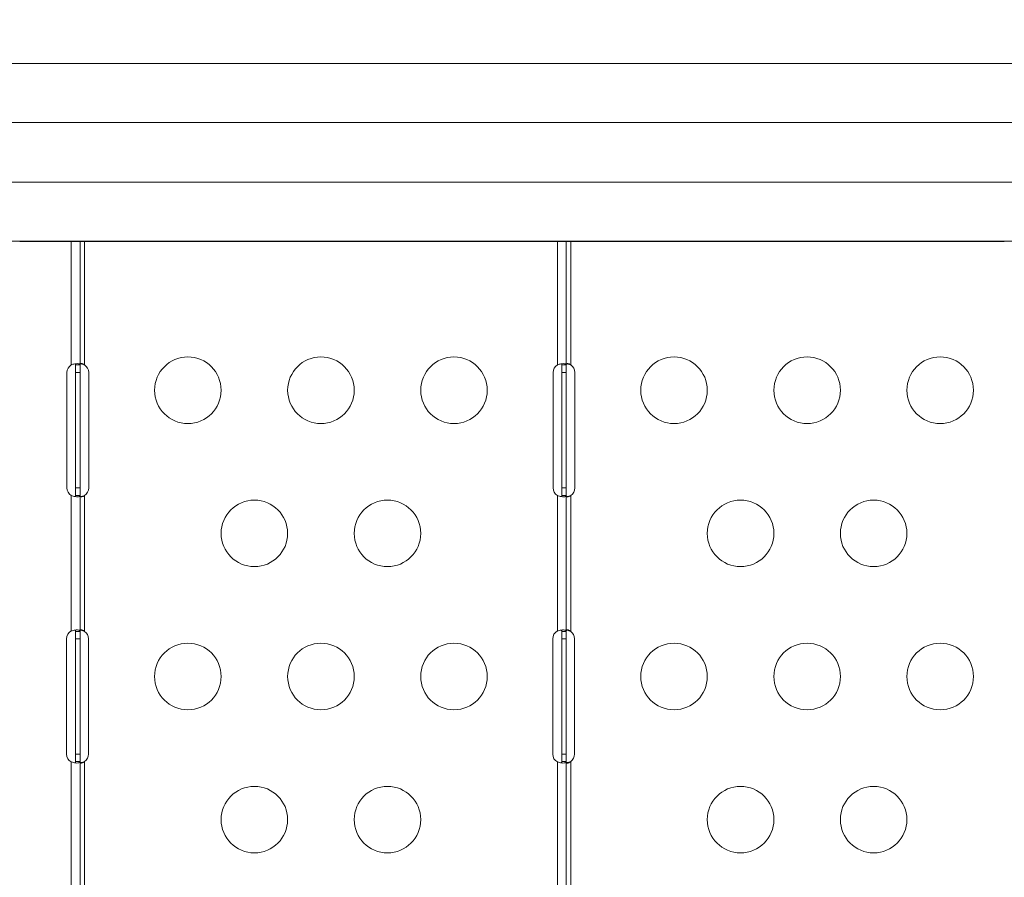
# Model space of a CAD drawing. Units: millimetres. Extents: x 30466 to 58138, y -1147 to 20383.
# Drawn here: x 43181 to 43625, y 12966 to 13353 of the extents above; entities that cross this region are included whole.
import ezdxf

# ---------------------------------------------------------------- set-up
doc = ezdxf.new("R2010")
doc.units = ezdxf.units.MM
doc.header["$MEASUREMENT"] = 0
doc.styles.get("Standard").update_dxf_attribs({"font": 'arial.ttf'})
doc.dimstyles.get("Standard").update_dxf_attribs({"dimtxt": 0.18, "dimasz": 0.18, "dimexe": 0.18, "dimexo": 0.0625, "dimgap": 0.09, "dimtad": 0, "dimtih": 1, "dimtoh": 1, "dimdec": 4, "dimzin": 0, "dimdsep": 46, "dimtxsty": 'Standard', "dimcen": 0.09, "dimadec": 0, "dimazin": 0, "dimtfac": 1, "dimtdec": 4, "dimtofl": 0, "dimtmove": 0, "dimatfit": 3, "dimfxl": 1, "dimtolj": 1, "dimtzin": 0, "dimarcsym": 0})

# ---------------------------------------------------------------- blocks, each defined once
blk = doc.blocks.new('*D32')
at = {"color": 0, "lineweight": -2, "transparency": 16777216}
for p, q in [((37178.4, 19109.82), (37177.22, 19109.82)), ((37177.4, 18929.82), (37177.4, 9973.82)), ((37178.4, 9793.82), (37177.22, 9793.82))]:
    blk.add_line(p, q, dxfattribs=at)
at = {"color": 0, "transparency": 16777216}
for points in [[(37147.4, 18929.82), (37207.4, 18929.82), (37177.4, 19109.82)], [(37147.4, 9973.82), (37207.4, 9973.82), (37177.4, 9793.82)]]:
    blk.add_solid(points, dxfattribs=at)
at = {"layer": 'Defpoints', "color": 0, "transparency": 16777216}
for p in [(43568.28, 19109.82), (37177.4, 9793.82), (42407.97, 9793.82)]:
    blk.add_point(p, dxfattribs=at)
at = {"color": 0, "transparency": 16777216, "insert": (36974.12, 14451.82), "char_height": 300, "attachment_point": 5, "rotation": 90}
blk.add_mtext('\\A1;935', dxfattribs=at)

msp = doc.modelspace()

# ---------------------------------------------------------------- linework, layer by layer
at = {"color": 0, "linetype": 'Continuous', "lineweight": 18}
for p, q in [((43153.27, 13332.78), (43833.71, 13332.78)), ((43910.23, 13306.23), (43074.12, 13306.23)), ((43910.23, 13279.33), (43074.12, 13279.33)), ((43115.72, 13252.78), (43833.71, 13252.78)), ((43180.52, 13252.78), (43180.52, 13252.56)), ((43180.52, 13252.56), (43202.94, 13252.56)), ((43202.94, 13252.56), (43203.76, 13252.56)), ((43203.76, 13196.98), (43203.76, 13252.56)), ((43207.76, 13252.56), (43247.8, 13252.56)), ((43207.76, 13252.56), (43207.76, 13196.98)), ((43209.76, 13252.56), (43209.76, 13196.98)), ((43254.52, 13252.78), (43254.52, 13252.56)), ((43254.52, 13252.56), (43321.8, 13252.56)), ((43328.52, 13252.78), (43328.52, 13252.56)), ((43328.52, 13252.56), (43395.8, 13252.56)), ((43402.52, 13252.78), (43402.52, 13252.56)), ((43402.52, 13252.56), (43422.21, 13252.56)), ((43422.21, 13252.56), (43422.99, 13252.56)), ((43422.99, 13196.98), (43422.99, 13252.56)), ((43426.99, 13252.56), (43469.79, 13252.56)), ((43426.99, 13252.56), (43426.99, 13196.98)), ((43428.99, 13252.56), (43428.99, 13196.98)), ((43476.52, 13252.78), (43476.52, 13252.56)), ((43476.52, 13252.56), (43543.79, 13252.56)), ((43550.52, 13252.78), (43550.52, 13252.56)), ((43550.52, 13252.56), (43617.79, 13252.56)), ((43203.75, 13196.98), (43203.76, 13196.98)), ((43205.76, 13193.56), (43205.76, 13196.98)), ((43205.76, 13196.98), (43205.76, 13196.98)), ((43206.42, 13196.98), (43205.76, 13196.98)), ((43205.76, 13196.98), (43207.76, 13196.98)), ((43207.76, 13196.98), (43206.42, 13196.98)), ((43207.76, 13196.98), (43207.76, 13193.56)), ((43209.75, 13196.98), (43209.75, 13196.98)), ((43209.75, 13196.98), (43209.76, 13196.98)), ((43422.98, 13196.98), (43422.99, 13196.98)), ((43424.99, 13193.56), (43424.99, 13196.98)), ((43424.99, 13196.98), (43424.99, 13196.98)), ((43425.65, 13196.98), (43424.99, 13196.98)), ((43424.99, 13196.98), (43426.99, 13196.98)), ((43426.99, 13196.98), (43425.65, 13196.98)), ((43426.99, 13196.98), (43426.99, 13193.56)), ((43428.98, 13196.98), (43428.97, 13196.98)), ((43428.98, 13196.98), (43428.99, 13196.98)), ((43201.83, 13141.56), (43201.83, 13193.56)), ((43205.76, 13141.56), (43205.76, 13193.56)), ((43205.76, 13193.56), (43207.76, 13193.56)), ((43207.76, 13193.56), (43207.76, 13141.56)), ((43211.67, 13193.56), (43211.67, 13141.56)), ((43421.06, 13141.56), (43421.06, 13193.56)), ((43424.99, 13141.56), (43424.99, 13193.56)), ((43424.99, 13193.56), (43426.99, 13193.56)), ((43426.99, 13193.56), (43426.99, 13141.56)), ((43430.9, 13193.56), (43430.9, 13141.56)), ((43203.76, 13138.14), (43203.75, 13138.15)), ((43203.76, 13077.08), (43203.76, 13138.14)), ((43205.76, 13138.15), (43205.76, 13141.56)), ((43205.76, 13141.56), (43207.76, 13141.56)), ((43205.76, 13138.15), (43205.76, 13138.15)), ((43205.76, 13138.15), (43207.76, 13138.15)), ((43205.76, 13138.15), (43206.42, 13138.15)), ((43206.42, 13138.15), (43207.76, 13138.15)), ((43207.76, 13141.56), (43207.76, 13138.15)), ((43207.76, 13138.15), (43207.76, 13076.87)), ((43209.76, 13138.15), (43209.75, 13138.15)), ((43209.75, 13138.15), (43209.75, 13138.15)), ((43209.76, 13138.15), (43209.76, 13076.87)), ((43422.99, 13138.14), (43422.98, 13138.15)), ((43422.99, 13077.08), (43422.99, 13138.14)), ((43424.99, 13138.15), (43424.99, 13141.56)), ((43424.99, 13141.56), (43426.99, 13141.56)), ((43424.99, 13138.15), (43424.99, 13138.15)), ((43424.99, 13138.15), (43426.99, 13138.15)), ((43424.99, 13138.15), (43425.65, 13138.15)), ((43425.65, 13138.15), (43426.99, 13138.15)), ((43426.99, 13141.56), (43426.99, 13138.15)), ((43426.99, 13138.15), (43426.99, 13076.87)), ((43428.98, 13138.15), (43428.97, 13138.15)), ((43428.99, 13138.15), (43428.98, 13138.15)), ((43428.99, 13138.15), (43428.99, 13076.87)), ((43203.75, 13077.08), (43203.76, 13077.08)), ((43205.76, 13073.56), (43205.76, 13076.87)), ((43205.76, 13076.87), (43207.76, 13076.87)), ((43206.42, 13076.87), (43205.76, 13076.87)), ((43207.76, 13076.87), (43206.42, 13076.87)), ((43207.76, 13076.87), (43207.76, 13073.56)), ((43209.75, 13076.87), (43209.75, 13076.87)), ((43422.98, 13077.08), (43422.99, 13077.08)), ((43424.99, 13073.56), (43424.99, 13076.87)), ((43424.99, 13076.87), (43426.99, 13076.87)), ((43425.65, 13076.87), (43424.99, 13076.87)), ((43426.99, 13076.87), (43425.65, 13076.87)), ((43426.99, 13076.87), (43426.99, 13073.56)), ((43428.98, 13076.87), (43428.97, 13076.87)), ((43201.67, 13021.56), (43201.67, 13073.56)), ((43205.76, 13021.56), (43205.76, 13073.56)), ((43205.76, 13073.56), (43207.76, 13073.56)), ((43207.76, 13073.56), (43207.76, 13021.56)), ((43211.5, 13073.56), (43211.5, 13021.56)), ((43420.89, 13021.56), (43420.89, 13073.56)), ((43424.99, 13021.56), (43424.99, 13073.56)), ((43424.99, 13073.56), (43426.99, 13073.56)), ((43426.99, 13073.56), (43426.99, 13021.56)), ((43430.73, 13073.56), (43430.73, 13021.56)), ((43203.76, 13018.05), (43203.75, 13018.05)), ((43203.76, 12957.08), (43203.76, 13018.05)), ((43205.76, 13018.26), (43205.76, 13021.56)), ((43205.76, 13021.56), (43207.76, 13021.56)), ((43205.76, 13018.26), (43207.76, 13018.26)), ((43205.76, 13018.26), (43206.42, 13018.26)), ((43206.42, 13018.26), (43207.76, 13018.26)), ((43207.76, 13021.56), (43207.76, 13018.26)), ((43207.76, 13018.26), (43207.76, 12956.87)), ((43209.75, 13018.26), (43209.75, 13018.26)), ((43209.76, 13018.26), (43209.76, 12956.87)), ((43422.99, 13018.05), (43422.98, 13018.05)), ((43422.99, 12957.08), (43422.99, 13018.05)), ((43424.99, 13018.26), (43424.99, 13021.56)), ((43424.99, 13021.56), (43426.99, 13021.56)), ((43424.99, 13018.26), (43426.99, 13018.26)), ((43424.99, 13018.26), (43425.65, 13018.26)), ((43425.65, 13018.26), (43426.99, 13018.26)), ((43426.99, 13021.56), (43426.99, 13018.26)), ((43426.99, 13018.26), (43426.99, 12956.87)), ((43428.98, 13018.26), (43428.97, 13018.26)), ((43428.99, 13018.26), (43428.99, 12956.87))]:
    msp.add_line(p, q, dxfattribs=at)
for centre in [(43256.36, 13185.56), (43316.36, 13185.56), (43376.36, 13185.56), (43475.59, 13185.56), (43535.59, 13185.56), (43595.59, 13185.56), (43286.36, 13121.06), (43346.36, 13121.06), (43505.59, 13121.06), (43565.59, 13121.06), (43256.36, 13056.56), (43316.36, 13056.56), (43376.36, 13056.56), (43475.59, 13056.56), (43535.59, 13056.56), (43595.59, 13056.56), (43286.36, 12992.06), (43346.36, 12992.06), (43505.59, 12992.06), (43565.59, 12992.06)]:
    msp.add_circle(centre, 15, dxfattribs=at)
for centre, start, end in [((43205.83, 13193.56), 121.3542, 180), ((43207.67, 13193.56), 0, 58.514), ((43425.06, 13193.56), 121.3542, 180), ((43426.9, 13193.56), 0, 58.514), ((43205.83, 13141.56), 180, 238.6458), ((43207.67, 13141.56), 301.486, 0), ((43425.06, 13141.56), 180, 238.6458), ((43426.9, 13141.56), 301.486, 0), ((43205.67, 13073.56), 118.6111, 180), ((43207.5, 13073.56), 0, 55.6842), ((43424.89, 13073.56), 118.6111, 180), ((43426.73, 13073.56), 0, 55.6842), ((43205.67, 13021.56), 180, 241.3889), ((43207.5, 13021.56), 304.3158, 0), ((43424.89, 13021.56), 180, 241.3889), ((43426.73, 13021.56), 304.3158, 0)]:
    msp.add_arc(centre, 4, start, end, dxfattribs=at)
at = {"color": 0, "linetype": 'Continuous', "lineweight": 18, "extrusion": (2.35363e-16, -1.52376e-22, -1)}
msp.add_ellipse((43203.76, 13252.56), major_axis=(4, 0), ratio=0, start_param=-0.000044, end_param=1.570753, dxfattribs=at)
at = {"color": 0, "linetype": 'Continuous', "lineweight": 18, "extrusion": (2.80471e-16, -1.03397e-07, -1)}
for centre in [(43252.57, 13252.56), (43326.56, 13252.56), (43400.56, 13252.56), (43474.56, 13252.56), (43548.56, 13252.56), (43622.56, 13252.56)]:
    msp.add_ellipse(centre, major_axis=(-5, 0), ratio=0, start_param=0.306669, end_param=1.97276, dxfattribs=at)
at = {"color": 0, "linetype": 'Continuous', "lineweight": 18, "extrusion": (2.35363e-16, -1.47852e-22, -1)}
msp.add_ellipse((43422.99, 13252.56), major_axis=(4, 0), ratio=0, start_param=-0.000042, end_param=1.570754, dxfattribs=at)
at = {"color": 0, "linetype": 'Continuous', "lineweight": 18}
for points, knots in [([(43180.52, 13252.56), (43180.77, 13252.56), (43181.01, 13252.59), (43181.37, 13252.68), (43181.49, 13252.72), (43181.61, 13252.78)], [0, 0, 0, 0, 0.0869257, 0.0869257, 0.1356849, 0.1356849, 0.1356849, 0.1356849]), ([(43248.44, 13252.78), (43248.35, 13252.72), (43248.27, 13252.68), (43248.06, 13252.59), (43247.92, 13252.56), (43247.8, 13252.56)], [0.5101392, 0.5101392, 0.5101392, 0.5101392, 0.5587323, 0.5587323, 0.6458237, 0.6458237, 0.6458237, 0.6458237]), ([(43254.52, 13252.56), (43254.77, 13252.56), (43255.01, 13252.59), (43255.37, 13252.68), (43255.49, 13252.72), (43255.61, 13252.78)], [0, 0, 0, 0, 0.0869257, 0.0869257, 0.1356849, 0.1356849, 0.1356849, 0.1356849]), ([(43322.43, 13252.78), (43322.35, 13252.72), (43322.27, 13252.68), (43322.05, 13252.59), (43321.92, 13252.56), (43321.8, 13252.56)], [0.5101392, 0.5101392, 0.5101392, 0.5101392, 0.5587323, 0.5587323, 0.6458237, 0.6458237, 0.6458237, 0.6458237]), ([(43328.52, 13252.56), (43328.77, 13252.56), (43329.01, 13252.59), (43329.36, 13252.68), (43329.49, 13252.72), (43329.61, 13252.78)], [0, 0, 0, 0, 0.0869257, 0.0869257, 0.1356848, 0.1356848, 0.1356848, 0.1356848]), ([(43396.43, 13252.78), (43396.35, 13252.72), (43396.27, 13252.68), (43396.05, 13252.59), (43395.92, 13252.56), (43395.8, 13252.56)], [0.5101393, 0.5101393, 0.5101393, 0.5101393, 0.5587323, 0.5587323, 0.6458237, 0.6458237, 0.6458237, 0.6458237]), ([(43402.52, 13252.56), (43402.77, 13252.56), (43403.01, 13252.59), (43403.36, 13252.68), (43403.49, 13252.72), (43403.61, 13252.78)], [0, 0, 0, 0, 0.0869257, 0.0869257, 0.1356848, 0.1356848, 0.1356848, 0.1356848]), ([(43470.43, 13252.78), (43470.35, 13252.72), (43470.27, 13252.68), (43470.05, 13252.59), (43469.92, 13252.56), (43469.79, 13252.56)], [0.5101393, 0.5101393, 0.5101393, 0.5101393, 0.5587323, 0.5587323, 0.6458237, 0.6458237, 0.6458237, 0.6458237]), ([(43476.52, 13252.56), (43476.77, 13252.56), (43477, 13252.59), (43477.36, 13252.68), (43477.49, 13252.72), (43477.61, 13252.78)], [0, 0, 0, 0, 0.0869257, 0.0869257, 0.1356848, 0.1356848, 0.1356848, 0.1356848]), ([(43544.43, 13252.78), (43544.35, 13252.72), (43544.27, 13252.68), (43544.05, 13252.59), (43543.92, 13252.56), (43543.79, 13252.56)], [0.5101393, 0.5101393, 0.5101393, 0.5101393, 0.5587323, 0.5587323, 0.6458237, 0.6458237, 0.6458237, 0.6458237]), ([(43550.52, 13252.56), (43550.76, 13252.56), (43551, 13252.59), (43551.36, 13252.68), (43551.48, 13252.72), (43551.6, 13252.78)], [0, 0, 0, 0, 0.0869257, 0.0869257, 0.1356847, 0.1356847, 0.1356847, 0.1356847]), ([(43618.43, 13252.78), (43618.35, 13252.72), (43618.27, 13252.68), (43618.05, 13252.59), (43617.92, 13252.56), (43617.79, 13252.56)], [0.5101394, 0.5101394, 0.5101394, 0.5101394, 0.5587323, 0.5587323, 0.6458237, 0.6458237, 0.6458237, 0.6458237]), ([(43203.76, 13196.98), (43203.94, 13197.06), (43204.22, 13197.16), (43204.82, 13197.33), (43205.08, 13197.39), (43205.77, 13197.52), (43206.17, 13197.56), (43206.86, 13197.57), (43207.14, 13197.54), (43207.49, 13197.42), (43207.59, 13197.36), (43207.74, 13197.17), (43207.76, 13197.06), (43207.76, 13196.98)], [0, 0, 0, 0, 0.0583349, 0.0583349, 0.1039772, 0.1039772, 0.1817777, 0.1817777, 0.2595675, 0.2595675, 0.3105226, 0.3105226, 0.3752429, 0.3752429, 0.3752429, 0.3752429]), ([(43205.76, 13196.98), (43205.76, 13197.04), (43205.75, 13197.1), (43205.73, 13197.21), (43205.72, 13197.26), (43205.66, 13197.37), (43205.61, 13197.43), (43205.54, 13197.47)], [-0.19029402, -0.19029402, -0.19029402, -0.19029402, -0.17397027, -0.17397027, -0.15851115, -0.15851115, -0.13367083, -0.13367083, -0.13367083, -0.13367083]), ([(43207.76, 13196.98), (43207.76, 13197.06), (43207.76, 13197.18), (43207.85, 13197.37), (43207.9, 13197.43), (43208.06, 13197.53), (43208.17, 13197.56), (43208.45, 13197.57), (43208.6, 13197.55), (43208.93, 13197.46), (43209.09, 13197.39), (43209.34, 13197.26), (43209.42, 13197.22), (43209.59, 13197.11), (43209.67, 13197.05), (43209.75, 13196.98)], [0, 0, 0, 0, 0.037052, 0.037052, 0.0641392, 0.0641392, 0.0955509, 0.0955509, 0.1268477, 0.1268477, 0.1563547, 0.1563547, 0.1719139, 0.1719139, 0.1883375, 0.1883375, 0.1883375, 0.1883375]), ([(43207.76, 13196.98), (43207.76, 13196.98), (43207.76, 13196.98), (43207.76, 13196.98), (43207.76, 13196.98), (43207.76, 13196.98)], [0, 0, 0, 0, 0.000660686, 0.000660686, 0.001321327, 0.001321327, 0.001321327, 0.001321327]), ([(43209.75, 13196.98), (43209.56, 13197.06), (43209.26, 13197.16), (43208.62, 13197.34), (43208.35, 13197.4), (43208.04, 13197.46), (43208, 13197.47), (43207.97, 13197.47)], [-0.3693408, -0.3693408, -0.3693408, -0.3693408, -0.308365, -0.308365, -0.2607884, -0.2607884, -0.2539119, -0.2539119, -0.2539119, -0.2539119]), ([(43209.76, 13196.98), (43209.76, 13196.98), (43209.76, 13196.98), (43209.75, 13196.98), (43209.75, 13196.98), (43209.75, 13196.98)], [-0.001321302, -0.001321302, -0.001321302, -0.001321302, -0.000660667, -0.000660667, 0, 0, 0, 0]), ([(43422.99, 13196.98), (43423.17, 13197.06), (43423.44, 13197.16), (43424.05, 13197.33), (43424.31, 13197.39), (43424.99, 13197.52), (43425.39, 13197.56), (43426.09, 13197.57), (43426.37, 13197.54), (43426.71, 13197.42), (43426.82, 13197.36), (43426.97, 13197.17), (43426.99, 13197.06), (43426.99, 13196.98)], [0, 0, 0, 0, 0.0583349, 0.0583349, 0.1039772, 0.1039772, 0.1817777, 0.1817777, 0.2595675, 0.2595675, 0.3105226, 0.3105226, 0.3752429, 0.3752429, 0.3752429, 0.3752429]), ([(43424.99, 13196.98), (43424.99, 13197.04), (43424.98, 13197.1), (43424.96, 13197.21), (43424.94, 13197.26), (43424.89, 13197.37), (43424.84, 13197.43), (43424.77, 13197.47)], [-0.19029402, -0.19029402, -0.19029402, -0.19029402, -0.17397027, -0.17397027, -0.15851115, -0.15851115, -0.13367083, -0.13367083, -0.13367083, -0.13367083]), ([(43426.99, 13196.98), (43426.99, 13197.06), (43426.99, 13197.18), (43427.07, 13197.37), (43427.13, 13197.43), (43427.29, 13197.53), (43427.4, 13197.56), (43427.67, 13197.57), (43427.83, 13197.55), (43428.15, 13197.46), (43428.32, 13197.39), (43428.56, 13197.26), (43428.65, 13197.22), (43428.82, 13197.11), (43428.9, 13197.05), (43428.98, 13196.98)], [0, 0, 0, 0, 0.037052, 0.037052, 0.0641392, 0.0641392, 0.0955509, 0.0955509, 0.1268477, 0.1268477, 0.1563547, 0.1563547, 0.1719139, 0.1719139, 0.1883375, 0.1883375, 0.1883375, 0.1883375]), ([(43426.99, 13196.98), (43426.99, 13196.98), (43426.99, 13196.98), (43426.99, 13196.98), (43426.99, 13196.98), (43426.99, 13196.98)], [0, 0, 0, 0, 0.000660684, 0.000660684, 0.001321337, 0.001321337, 0.001321337, 0.001321337]), ([(43428.97, 13196.98), (43428.78, 13197.06), (43428.49, 13197.16), (43427.85, 13197.34), (43427.57, 13197.4), (43427.27, 13197.46), (43427.23, 13197.47), (43427.19, 13197.47)], [-0.3693408, -0.3693408, -0.3693408, -0.3693408, -0.308365, -0.308365, -0.2607884, -0.2607884, -0.2539119, -0.2539119, -0.2539119, -0.2539119]), ([(43428.99, 13196.98), (43428.98, 13196.98), (43428.98, 13196.98), (43428.98, 13196.98), (43428.98, 13196.98), (43428.97, 13196.98)], [-0.001321333, -0.001321333, -0.001321333, -0.001321333, -0.000660682, -0.000660682, 0, 0, 0, 0]), ([(43207.76, 13138.15), (43207.76, 13138.08), (43207.75, 13137.97), (43207.62, 13137.8), (43207.54, 13137.74), (43207.25, 13137.61), (43206.99, 13137.57), (43206.33, 13137.56), (43205.94, 13137.59), (43205.24, 13137.71), (43204.95, 13137.77), (43204.27, 13137.95), (43203.96, 13138.06), (43203.76, 13138.14)], [0, 0, 0, 0, 0.0590993, 0.0590993, 0.1056782, 0.1056782, 0.1854186, 0.1854186, 0.2651456, 0.2651456, 0.317568, 0.317568, 0.384199, 0.384199, 0.384199, 0.384199]), ([(43205.54, 13137.66), (43205.62, 13137.7), (43205.67, 13137.76), (43205.75, 13137.95), (43205.76, 13138.07), (43205.76, 13138.15)], [-0.06321835, -0.06321835, -0.06321835, -0.06321835, -0.03735755, -0.03735755, 0, 0, 0, 0]), ([(43207.76, 13138.15), (43207.76, 13138.15), (43207.76, 13138.15), (43207.76, 13138.15), (43207.76, 13138.15), (43207.76, 13138.15)], [0, 0, 0, 0, 0.00066087, 0.00066087, 0.001321759, 0.001321759, 0.001321759, 0.001321759]), ([(43209.75, 13138.15), (43209.66, 13138.07), (43209.5, 13137.95), (43209.15, 13137.76), (43209, 13137.7), (43208.68, 13137.6), (43208.52, 13137.57), (43208.23, 13137.56), (43208.11, 13137.58), (43207.93, 13137.67), (43207.87, 13137.73), (43207.8, 13137.86), (43207.79, 13137.91), (43207.76, 13138.02), (43207.76, 13138.08), (43207.76, 13138.14)], [0, 0, 0, 0, 0.0365824, 0.0365824, 0.063173, 0.063173, 0.094042, 0.094042, 0.124778, 0.124778, 0.153775, 0.153775, 0.1690564, 0.1690564, 0.1851549, 0.1851549, 0.1851549, 0.1851549]), ([(43207.97, 13137.66), (43208, 13137.66), (43208.03, 13137.67), (43208.34, 13137.72), (43208.62, 13137.78), (43209.26, 13137.96), (43209.55, 13138.07), (43209.75, 13138.15)], [-0.117652, -0.117652, -0.117652, -0.117652, -0.1113823, -0.1113823, -0.0624614, -0.0624614, 0, 0, 0, 0]), ([(43209.75, 13138.15), (43209.75, 13138.15), (43209.75, 13138.15), (43209.76, 13138.15), (43209.76, 13138.15), (43209.76, 13138.15)], [-0.001321796, -0.001321796, -0.001321796, -0.001321796, -0.000660876, -0.000660876, 0, 0, 0, 0]), ([(43426.99, 13138.15), (43426.99, 13138.08), (43426.97, 13137.97), (43426.85, 13137.8), (43426.77, 13137.74), (43426.48, 13137.61), (43426.21, 13137.57), (43425.56, 13137.56), (43425.17, 13137.59), (43424.46, 13137.71), (43424.17, 13137.77), (43423.5, 13137.95), (43423.19, 13138.06), (43422.99, 13138.14)], [0, 0, 0, 0, 0.0590993, 0.0590993, 0.1056782, 0.1056782, 0.1854186, 0.1854186, 0.2651456, 0.2651456, 0.317568, 0.317568, 0.384199, 0.384199, 0.384199, 0.384199]), ([(43424.77, 13137.66), (43424.84, 13137.7), (43424.89, 13137.76), (43424.98, 13137.95), (43424.99, 13138.07), (43424.99, 13138.15)], [-0.06321835, -0.06321835, -0.06321835, -0.06321835, -0.03735755, -0.03735755, 0, 0, 0, 0]), ([(43426.99, 13138.15), (43426.99, 13138.15), (43426.99, 13138.15), (43426.99, 13138.15), (43426.99, 13138.15), (43426.99, 13138.15)], [0, 0, 0, 0, 0.000660881, 0.000660881, 0.001321786, 0.001321786, 0.001321786, 0.001321786]), ([(43428.98, 13138.15), (43428.89, 13138.07), (43428.73, 13137.95), (43428.38, 13137.76), (43428.23, 13137.7), (43427.91, 13137.6), (43427.75, 13137.57), (43427.46, 13137.56), (43427.34, 13137.58), (43427.16, 13137.67), (43427.09, 13137.73), (43427.03, 13137.86), (43427.01, 13137.91), (43426.99, 13138.02), (43426.99, 13138.08), (43426.99, 13138.14)], [0, 0, 0, 0, 0.0365742, 0.0365742, 0.0631566, 0.0631566, 0.0940157, 0.0940157, 0.1247419, 0.1247419, 0.1537294, 0.1537294, 0.1690057, 0.1690057, 0.185099, 0.185099, 0.185099, 0.185099]), ([(43427.19, 13137.66), (43427.23, 13137.66), (43427.26, 13137.67), (43427.56, 13137.72), (43427.84, 13137.78), (43428.49, 13137.96), (43428.78, 13138.07), (43428.97, 13138.15)], [-0.1176346, -0.1176346, -0.1176346, -0.1176346, -0.1113659, -0.1113659, -0.0624536, -0.0624536, 0, 0, 0, 0]), ([(43428.97, 13138.15), (43428.98, 13138.15), (43428.98, 13138.15), (43428.98, 13138.15), (43428.98, 13138.15), (43428.99, 13138.15)], [-0.001321823, -0.001321823, -0.001321823, -0.001321823, -0.000660894, -0.000660894, 0, 0, 0, 0]), ([(43203.76, 13077.08), (43203.94, 13077.15), (43204.24, 13077.24), (43204.88, 13077.4), (43205.16, 13077.45), (43205.85, 13077.55), (43206.25, 13077.57), (43206.92, 13077.55), (43207.2, 13077.5), (43207.51, 13077.35), (43207.61, 13077.28), (43207.75, 13077.08), (43207.76, 13076.96), (43207.76, 13076.87)], [0, 0, 0, 0, 0.0585717, 0.0585717, 0.1034703, 0.1034703, 0.1764249, 0.1764249, 0.2494083, 0.2494083, 0.295151, 0.295151, 0.3538773, 0.3538773, 0.3538773, 0.3538773]), ([(43205.76, 13076.87), (43205.76, 13076.96), (43205.75, 13077.11), (43205.65, 13077.33), (43205.59, 13077.41), (43205.48, 13077.47), (43205.46, 13077.48), (43205.45, 13077.49)], [-0.20252048, -0.20252048, -0.20252048, -0.20252048, -0.15958422, -0.15958422, -0.12870706, -0.12870706, -0.1229326, -0.1229326, -0.1229326, -0.1229326]), ([(43205.76, 13076.87), (43205.76, 13076.87), (43205.76, 13076.87), (43205.76, 13076.87), (43205.76, 13076.87), (43205.76, 13076.87)], [-0.0008446884, -0.0008446884, -0.0008446884, -0.0008446884, -0.0004223465, -0.0004223465, 0, 0, 0, 0]), ([(43207.76, 13077.08), (43207.76, 13077.15), (43207.77, 13077.26), (43207.85, 13077.43), (43207.91, 13077.48), (43208.08, 13077.56), (43208.19, 13077.57), (43208.47, 13077.55), (43208.63, 13077.52), (43208.95, 13077.4), (43209.11, 13077.33), (43209.35, 13077.18), (43209.43, 13077.13), (43209.59, 13077.01), (43209.67, 13076.94), (43209.75, 13076.87)], [0, 0, 0, 0, 0.0375631, 0.0375631, 0.0653961, 0.0653961, 0.0972612, 0.0972612, 0.1294276, 0.1294276, 0.1593804, 0.1593804, 0.175296, 0.175296, 0.1921847, 0.1921847, 0.1921847, 0.1921847]), ([(43207.76, 13076.87), (43207.76, 13076.87), (43207.76, 13076.87), (43207.76, 13076.87), (43207.76, 13076.87), (43207.76, 13076.87)], [0, 0, 0, 0, 0.000676749, 0.000676749, 0.001353469, 0.001353469, 0.001353469, 0.001353469]), ([(43209.75, 13076.87), (43209.57, 13076.95), (43209.29, 13077.07), (43208.7, 13077.26), (43208.44, 13077.33), (43208.09, 13077.41), (43207.98, 13077.43), (43207.88, 13077.45)], [-0.671874, -0.671874, -0.671874, -0.671874, -0.5639752, -0.5639752, -0.479198, -0.479198, -0.4446487, -0.4446487, -0.4446487, -0.4446487]), ([(43209.75, 13076.87), (43209.75, 13076.87), (43209.76, 13076.87), (43209.76, 13076.87), (43209.76, 13076.87), (43209.76, 13076.87)], [0, 0, 0, 0, 0.0004225467, 0.0004225467, 0.0008451027, 0.0008451027, 0.0008451027, 0.0008451027]), ([(43209.76, 13076.87), (43209.76, 13076.87), (43209.76, 13076.87), (43209.75, 13076.87), (43209.75, 13076.87), (43209.75, 13076.87)], [-0.001353559, -0.001353559, -0.001353559, -0.001353559, -0.000676796, -0.000676796, 0, 0, 0, 0]), ([(43422.99, 13077.08), (43423.17, 13077.15), (43423.46, 13077.24), (43424.11, 13077.4), (43424.38, 13077.45), (43425.08, 13077.55), (43425.47, 13077.57), (43426.15, 13077.55), (43426.42, 13077.5), (43426.74, 13077.35), (43426.83, 13077.28), (43426.97, 13077.08), (43426.99, 13076.96), (43426.99, 13076.87)], [0, 0, 0, 0, 0.0585717, 0.0585717, 0.1034703, 0.1034703, 0.1764249, 0.1764249, 0.2494083, 0.2494083, 0.295151, 0.295151, 0.3538773, 0.3538773, 0.3538773, 0.3538773]), ([(43424.99, 13076.87), (43424.99, 13076.96), (43424.98, 13077.11), (43424.88, 13077.33), (43424.82, 13077.41), (43424.71, 13077.47), (43424.69, 13077.48), (43424.67, 13077.49)], [-0.20252048, -0.20252048, -0.20252048, -0.20252048, -0.15958422, -0.15958422, -0.12870706, -0.12870706, -0.1229326, -0.1229326, -0.1229326, -0.1229326]), ([(43424.99, 13076.87), (43424.99, 13076.87), (43424.99, 13076.87), (43424.99, 13076.87), (43424.99, 13076.87), (43424.99, 13076.87)], [-0.0008446189, -0.0008446189, -0.0008446189, -0.0008446189, -0.0004223259, -0.0004223259, 0, 0, 0, 0]), ([(43426.99, 13077.08), (43426.99, 13077.15), (43426.99, 13077.26), (43427.08, 13077.43), (43427.14, 13077.48), (43427.31, 13077.56), (43427.42, 13077.57), (43427.7, 13077.55), (43427.86, 13077.52), (43428.18, 13077.4), (43428.34, 13077.33), (43428.58, 13077.18), (43428.66, 13077.13), (43428.82, 13077.01), (43428.9, 13076.94), (43428.98, 13076.87)], [0, 0, 0, 0, 0.0375631, 0.0375631, 0.0653961, 0.0653961, 0.0972612, 0.0972612, 0.1294276, 0.1294276, 0.1593804, 0.1593804, 0.175296, 0.175296, 0.1921847, 0.1921847, 0.1921847, 0.1921847]), ([(43426.99, 13076.87), (43426.99, 13076.87), (43426.99, 13076.87), (43426.99, 13076.87), (43426.99, 13076.87), (43426.99, 13076.87)], [0, 0, 0, 0, 0.000676754, 0.000676754, 0.001353461, 0.001353461, 0.001353461, 0.001353461]), ([(43428.97, 13076.87), (43428.79, 13076.95), (43428.52, 13077.07), (43427.93, 13077.26), (43427.67, 13077.33), (43427.31, 13077.41), (43427.21, 13077.43), (43427.11, 13077.45)], [-0.671874, -0.671874, -0.671874, -0.671874, -0.5639751, -0.5639751, -0.479198, -0.479198, -0.4446487, -0.4446487, -0.4446487, -0.4446487]), ([(43428.99, 13076.87), (43428.98, 13076.87), (43428.98, 13076.87), (43428.98, 13076.87), (43428.98, 13076.87), (43428.97, 13076.87)], [-0.001353663, -0.001353663, -0.001353663, -0.001353663, -0.000676848, -0.000676848, 0, 0, 0, 0]), ([(43428.98, 13076.87), (43428.98, 13076.87), (43428.98, 13076.87), (43428.98, 13076.87), (43428.99, 13076.87), (43428.99, 13076.87)], [0, 0, 0, 0, 0.0004225801, 0.0004225801, 0.0008451648, 0.0008451648, 0.0008451648, 0.0008451648]), ([(43207.76, 13018.26), (43207.76, 13018.18), (43207.75, 13018.08), (43207.65, 13017.9), (43207.59, 13017.84), (43207.34, 13017.67), (43207.09, 13017.61), (43206.47, 13017.55), (43206.09, 13017.56), (43205.38, 13017.64), (43205.06, 13017.69), (43204.46, 13017.83), (43204.14, 13017.91), (43203.76, 13018.05)], [0, 0, 0, 0, 0.0538662, 0.0538662, 0.0964078, 0.0964078, 0.177501, 0.177501, 0.2585175, 0.2585175, 0.3163979, 0.3163979, 0.3662019, 0.3662019, 0.3662019, 0.3662019]), ([(43205.45, 13017.64), (43205.49, 13017.65), (43205.52, 13017.68), (43205.63, 13017.76), (43205.68, 13017.83), (43205.75, 13018.04), (43205.76, 13018.17), (43205.76, 13018.26)], [-0.0772289, -0.0772289, -0.0772289, -0.0772289, -0.06478891, -0.06478891, -0.0375218, -0.0375218, 0, 0, 0, 0]), ([(43205.76, 13018.26), (43205.76, 13018.26), (43205.76, 13018.26), (43205.76, 13018.26), (43205.76, 13018.26), (43205.76, 13018.26)], [-0.0008450267, -0.0008450267, -0.0008450267, -0.0008450267, -0.0004225274, -0.0004225274, 0, 0, 0, 0]), ([(43207.76, 13018.26), (43207.76, 13018.26), (43207.76, 13018.26), (43207.76, 13018.26), (43207.76, 13018.26), (43207.76, 13018.26)], [0, 0, 0, 0, 0.000677029, 0.000677029, 0.001354087, 0.001354087, 0.001354087, 0.001354087]), ([(43209.75, 13018.26), (43209.66, 13018.17), (43209.51, 13018.05), (43209.18, 13017.84), (43209.03, 13017.77), (43208.72, 13017.64), (43208.56, 13017.59), (43208.27, 13017.56), (43208.14, 13017.56), (43207.99, 13017.61), (43207.95, 13017.63), (43207.89, 13017.67), (43207.87, 13017.7), (43207.83, 13017.74), (43207.82, 13017.76), (43207.79, 13017.82), (43207.78, 13017.86), (43207.76, 13017.94), (43207.76, 13017.99), (43207.76, 13018.05)], [0, 0, 0, 0, 0.0366264, 0.0366264, 0.0631831, 0.0631831, 0.0950794, 0.0950794, 0.1263928, 0.1263928, 0.1411782, 0.1411782, 0.1525021, 0.1525021, 0.1611996, 0.1611996, 0.1749151, 0.1749151, 0.1864478, 0.1864478, 0.1864478, 0.1864478]), ([(43207.88, 13017.68), (43207.99, 13017.7), (43208.1, 13017.72), (43208.46, 13017.81), (43208.72, 13017.88), (43209.31, 13018.07), (43209.57, 13018.18), (43209.75, 13018.26)], [-0.1222028, -0.1222028, -0.1222028, -0.1222028, -0.1020499, -0.1020499, -0.0573215, -0.0573215, 0, 0, 0, 0]), ([(43209.75, 13018.26), (43209.75, 13018.26), (43209.75, 13018.26), (43209.76, 13018.26), (43209.76, 13018.26), (43209.76, 13018.26)], [-0.001354108, -0.001354108, -0.001354108, -0.001354108, -0.000677031, -0.000677031, 0, 0, 0, 0]), ([(43209.76, 13018.26), (43209.76, 13018.26), (43209.76, 13018.26), (43209.76, 13018.26), (43209.75, 13018.26), (43209.75, 13018.26)], [0, 0, 0, 0, 0.00042265, 0.00042265, 0.0008453054, 0.0008453054, 0.0008453054, 0.0008453054]), ([(43426.99, 13018.26), (43426.99, 13018.18), (43426.98, 13018.08), (43426.88, 13017.9), (43426.82, 13017.84), (43426.56, 13017.67), (43426.32, 13017.61), (43425.69, 13017.55), (43425.32, 13017.56), (43424.6, 13017.64), (43424.29, 13017.69), (43423.69, 13017.83), (43423.36, 13017.91), (43422.99, 13018.05)], [0, 0, 0, 0, 0.0538662, 0.0538662, 0.0964078, 0.0964078, 0.177501, 0.177501, 0.2585175, 0.2585175, 0.3163979, 0.3163979, 0.3662019, 0.3662019, 0.3662019, 0.3662019]), ([(43424.67, 13017.64), (43424.71, 13017.65), (43424.75, 13017.68), (43424.85, 13017.76), (43424.9, 13017.83), (43424.98, 13018.04), (43424.99, 13018.17), (43424.99, 13018.26)], [-0.0772289, -0.0772289, -0.0772289, -0.0772289, -0.06478891, -0.06478891, -0.0375218, -0.0375218, 0, 0, 0, 0]), ([(43424.99, 13018.26), (43424.99, 13018.26), (43424.99, 13018.26), (43424.99, 13018.26), (43424.99, 13018.26), (43424.99, 13018.26)], [-0.0008450264, -0.0008450264, -0.0008450264, -0.0008450264, -0.0004225343, -0.0004225343, 0, 0, 0, 0]), ([(43426.99, 13018.26), (43426.99, 13018.26), (43426.99, 13018.26), (43426.99, 13018.26), (43426.99, 13018.26), (43426.99, 13018.26)], [0, 0, 0, 0, 0.000676999, 0.000676999, 0.001354016, 0.001354016, 0.001354016, 0.001354016]), ([(43428.98, 13018.26), (43428.89, 13018.17), (43428.74, 13018.05), (43428.41, 13017.84), (43428.26, 13017.77), (43427.95, 13017.64), (43427.79, 13017.59), (43427.49, 13017.56), (43427.37, 13017.56), (43427.22, 13017.61), (43427.18, 13017.63), (43427.12, 13017.67), (43427.09, 13017.7), (43427.06, 13017.74), (43427.05, 13017.76), (43427.02, 13017.82), (43427.01, 13017.86), (43426.99, 13017.94), (43426.99, 13017.99), (43426.99, 13018.05)], [0, 0, 0, 0, 0.0366264, 0.0366264, 0.0631831, 0.0631831, 0.0950794, 0.0950794, 0.1263928, 0.1263928, 0.1411782, 0.1411782, 0.1525021, 0.1525021, 0.1611996, 0.1611996, 0.1749151, 0.1749151, 0.1864478, 0.1864478, 0.1864478, 0.1864478]), ([(43427.11, 13017.68), (43427.22, 13017.7), (43427.33, 13017.72), (43427.69, 13017.81), (43427.95, 13017.88), (43428.53, 13018.07), (43428.8, 13018.18), (43428.97, 13018.26)], [-0.1222028, -0.1222028, -0.1222028, -0.1222028, -0.1020499, -0.1020499, -0.0573215, -0.0573215, 0, 0, 0, 0]), ([(43428.97, 13018.26), (43428.98, 13018.26), (43428.98, 13018.26), (43428.98, 13018.26), (43428.98, 13018.26), (43428.99, 13018.26)], [-0.001354034, -0.001354034, -0.001354034, -0.001354034, -0.000677006, -0.000677006, 0, 0, 0, 0]), ([(43428.99, 13018.26), (43428.99, 13018.26), (43428.98, 13018.26), (43428.98, 13018.26), (43428.98, 13018.26), (43428.98, 13018.26)], [0, 0, 0, 0, 0.0004223852, 0.0004223852, 0.0008447321, 0.0008447321, 0.0008447321, 0.0008447321])]:
    msp.add_open_spline(points, degree=3, knots=knots, dxfattribs=at)

# ---------------------------------------------------------------- dimensions: what is measured, and where the dimension line sits
dim = msp.add_linear_dim(base=(37177.4, 9793.82), p1=(43568.28, 19109.82), p2=(42407.97, 9793.82), angle=90, text='935', dimstyle='Standard', override={"dimtxt": 300, "dimasz": 180, "dimgap": 50, "dimtad": 1, "dimtih": 0, "dimdec": 0, "dimlfac": 0.1, "dimrnd": 5, "dimfxlon": 1})
dim.commit()
dim.dimension.update_dxf_attribs({"geometry": '*D32', "text_midpoint": (36974.12, 14451.82)})

doc.saveas('drawing.dxf')
